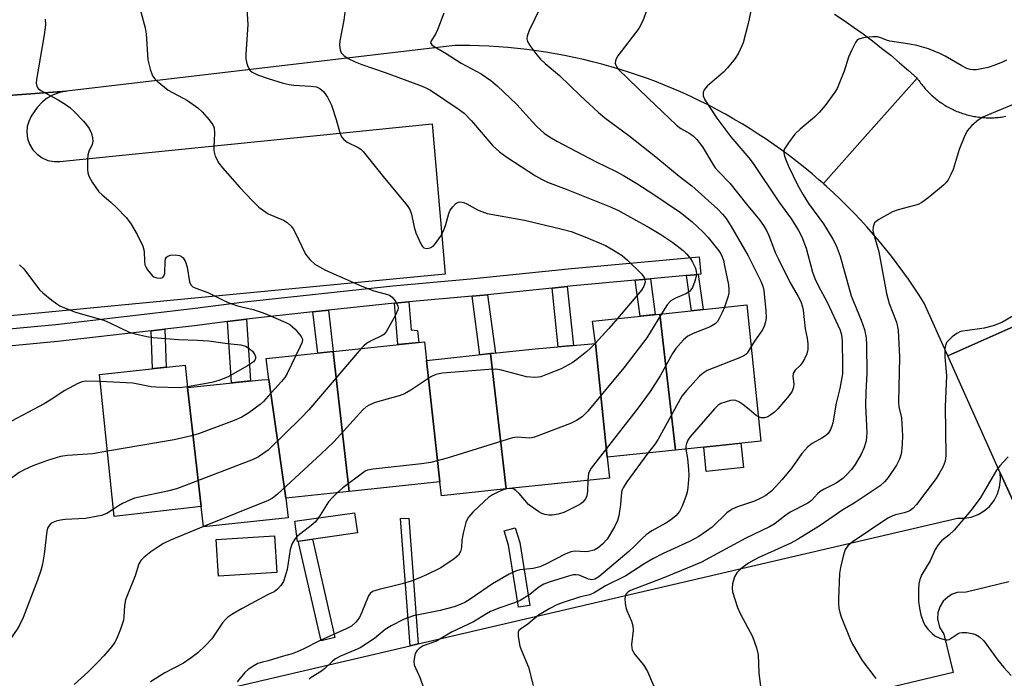
# Model space of a CAD drawing. Units: inches. Extents: x 1249767 to 1255767, y 541453 to 545454.
# Drawn here: x 1250939 to 1251181, y 544087 to 544249 of the extents above; entities that cross this region are included whole.
import ezdxf

# ---------------------------------------------------------------- set-up
doc = ezdxf.new("R2010")
doc.units = ezdxf.units.IN
doc.header["$MEASUREMENT"] = 0
for name, color, linetype in [('BLDG-Footprint', 5, 'Continuous'), ('CULTRL-Pad', 6, 'Continuous'), ('TRANS-Non Street Sidewalk', 7, 'Continuous'), ('TRANS-Parking Lot', 4, 'Continuous'), ('TRANS-Road', 130, 'Continuous'), ('TRANS-Street Sidewalk', 7, 'Continuous'), ('Undefined', 1, 'Continuous')]:
    doc.layers.add(name, color=color, linetype=linetype)

msp = doc.modelspace()

# ---------------------------------------------------------------- linework, layer by layer
at = {"layer": 'BLDG-Footprint'}
for points, elevation in [([(1251100.2, 544143.11), (1251096.34, 544176.59), (1251117.69, 544178.83), (1251121.21, 544145.32)], 404.21), ([(1251100.2, 544143.11), (1251083.4, 544141.35), (1251080.47, 544169.34), (1251079.77, 544174.84), (1251096.34, 544176.59)], 408.23), ([(1251038.9, 544165.2), (1251042.22, 544135.28), (1251019.94, 544132.94), (1251015.99, 544167.39), (1251038.42, 544169.75)], 411.76), ([(1251083.4, 544141.35), (1251083.94, 544136.23), (1251058.53, 544133.56), (1251054.71, 544166.86), (1251065.7, 544168.02), (1251080.47, 544169.34)], 409.5), ([(1251019.94, 544132.94), (1251004.36, 544131.3), (1251000.13, 544160.49), (1250999.52, 544165.66), (1251015.99, 544167.39)], 412.68), ([(1251058.53, 544133.56), (1251042.58, 544131.88), (1251042.22, 544135.28), (1251038.9, 544165.2), (1251054.71, 544166.86)], 410.34), ([(1250980.15, 544158.51), (1250983.47, 544129.24), (1250962.13, 544126.83), (1250958.46, 544161.77), (1250979.58, 544163.99)], 414.96), ([(1251004.36, 544131.3), (1251004.88, 544126.45), (1250984.06, 544124.26), (1250983.47, 544129.24), (1250980.15, 544158.51), (1250998.44, 544160.43), (1251000.13, 544160.49)], 414.18)]:
    msp.add_lwpolyline(points, close=True, dxfattribs=dict(at, elevation=elevation))
at = {"layer": 'CULTRL-Pad'}
for points in [[(1251021.94, 544122.75), (1251007.2, 544120.67), (1251006.5, 544125.62), (1251021.24, 544127.69)], [(1251002.13, 544113), (1250987.76, 544112.07), (1250987.17, 544121.11), (1251001.55, 544122.03)]]:
    msp.add_lwpolyline(points, close=True, dxfattribs=at)
at = {"layer": 'TRANS-Non Street Sidewalk'}
for points in [[(1251090.27, 544184.93), (1251094.03, 544185.27), (1251095.22, 544176.47), (1251091.47, 544176.07)], [(1251102.9, 544186.09), (1251105.78, 544186.35), (1251107.02, 544177.71), (1251104.15, 544177.41)], [(1251069.81, 544183), (1251073.56, 544183.38), (1251075.05, 544168.86), (1251071.29, 544168.52)], [(1251050.14, 544180.98), (1251053.95, 544181.37), (1251055.89, 544166.99), (1251054.71, 544166.86), (1251052.08, 544166.59)], [(1251031.07, 544179.3), (1251034.61, 544179.61), (1251035.17, 544172.69), (1251036.7, 544172.56), (1251037.01, 544169.6), (1251031.9, 544169.07)], [(1251010.96, 544177.12), (1251014.78, 544177.53), (1251015.99, 544167.39), (1251012.17, 544166.99)], [(1250989.95, 544174.75), (1250994.63, 544175.34), (1250995.66, 544160.14), (1250990.97, 544159.65)], [(1250971.19, 544172.5), (1250974.56, 544172.89), (1250974.92, 544163.5), (1250971.82, 544163.18), (1250971.53, 544163.15)], [(1251116.89, 544138.83), (1251107.75, 544137.87), (1251107.12, 544143.84), (1251116.27, 544144.8)], [(1251036.89, 544095.44), (1251034.87, 544094.96), (1251032.54, 544126.27), (1251034.58, 544126.42)], [(1251064.33, 544104.93), (1251061.57, 544104.49), (1251059.11, 544119.75), (1251058.07, 544123.23), (1251060.75, 544124.03), (1251061.85, 544120.37)], [(1251016.4, 544096.98), (1251012.99, 544096.21), (1251007.55, 544120.1), (1251007.42, 544120.7), (1251010.87, 544121.19), (1251010.95, 544120.88)]]:
    msp.add_lwpolyline(points, close=True, dxfattribs=at)
at = {"layer": 'TRANS-Parking Lot'}
for points in [[(1250921.66, 544229.35), (1250950.35, 544231.45), (1250948.69, 544231.12), (1250947.1, 544230.54), (1250945.62, 544229.72), (1250944.43, 544228.8), (1250943.14, 544227.43), (1250941.68, 544225.29), (1250941.07, 544224.02), (1250940.72, 544222.78), (1250940.61, 544221.37), (1250940.78, 544219.83), (1250941.28, 544218.37), (1250942.06, 544217.04), (1250943.11, 544215.91), (1250944.37, 544215.02), (1250945.78, 544214.4), (1250947.3, 544214.1), (1250948.71, 544214.1), (1251040.32, 544223.44), (1251043.52, 544186.44), (1250802.16, 544163.27)], [(1250597.72, 544048.46), (1250776.05, 544063.99), (1250783.46, 544064.57), (1250787.32, 544064.87), (1250791.57, 544065.2), (1250795.32, 544065.49), (1250965.05, 544078.68), (1251034.87, 544094.96), (1251036.89, 544095.44), (1251169.53, 544126.37), (1251171.23, 544126.36), (1251172.9, 544126.66), (1251174.65, 544127.31), (1251176.1, 544128.18), (1251177.39, 544129.29), (1251178.55, 544130.75), (1251179.42, 544132.4), (1251179.92, 544134.02), (1251180.14, 544135.88), (1251180.02, 544137.57), (1251193.93, 544107.32)], [(1251182.21, 544110.74), (1251171.66, 544108.16), (1251169.5, 544108.06), (1251168.27, 544107.65), (1251167.15, 544106.98), (1251166.05, 544105.94), (1251165.2, 544104.56), (1251164.74, 544103.11), (1251164.66, 544101.6), (1251165.12, 544099.6), (1251166.23, 544097.84), (1251168.48, 544088.37), (1250977.81, 544042.97)]]:
    msp.add_lwpolyline(points, dxfattribs=at)
at = {"layer": 'TRANS-Road'}
for points in [[(1251139.26, 544250.43), (1251141.64, 544248.84), (1251144, 544247.2), (1251146.32, 544245.53), (1251148.62, 544243.81), (1251150.88, 544242.06), (1251153.12, 544240.27), (1251155.32, 544238.44), (1251157.49, 544236.57), (1251159.63, 544234.66), (1251146.2, 544219.54), (1251136.55, 544208.69), (1251135.55, 544209.58), (1251133.77, 544211.11), (1251131.96, 544212.6), (1251130.12, 544214.07), (1251128.25, 544215.5), (1251126.36, 544216.9), (1251124.45, 544218.27), (1251122.51, 544219.6), (1251120.55, 544220.9), (1251118.57, 544222.17), (1251116.57, 544223.4), (1251114.55, 544224.59), (1251112.5, 544225.75), (1251110.43, 544226.88), (1251108.35, 544227.96), (1251106.25, 544229.02), (1251104.13, 544230.03), (1251101.99, 544231.01), (1251099.83, 544231.95), (1251097.66, 544232.85), (1251095.47, 544233.71), (1251093.27, 544234.54), (1251091.06, 544235.32), (1251088.83, 544236.07), (1251086.59, 544236.78), (1251084.33, 544237.45), (1251082.07, 544238.08), (1251079.79, 544238.67), (1251077.51, 544239.22), (1251075.21, 544239.74), (1251072.91, 544240.21), (1251070.59, 544240.64), (1251068.28, 544241.03), (1251065.95, 544241.38), (1251063.62, 544241.69), (1251061.29, 544241.96), (1251058.95, 544242.18), (1251056.6, 544242.37), (1251054.25, 544242.51), (1251051.91, 544242.62), (1251049.56, 544242.68), (1251045.87, 544242.7), (1250950.35, 544231.45), (1250921.66, 544229.35)], [(1251184.9, 544174.19), (1251167.16, 544166.3), (1251161.39, 544179.27), (1251160.13, 544181.25), (1251158.83, 544183.22), (1251157.5, 544185.16), (1251156.14, 544187.07), (1251154.74, 544188.96), (1251153.31, 544190.83), (1251151.85, 544192.67), (1251150.36, 544194.49), (1251148.83, 544196.27), (1251147.28, 544198.04), (1251145.69, 544199.77), (1251144.07, 544201.48), (1251142.43, 544203.16), (1251140.75, 544204.81), (1251139.05, 544206.43), (1251137.31, 544208.02), (1251136.67, 544208.59), (1251136.55, 544208.69), (1251146.2, 544219.54), (1251159.63, 544234.66), (1251159.83, 544234.35), (1251160.04, 544234.04), (1251160.25, 544233.74), (1251160.47, 544233.44), (1251160.7, 544233.14), (1251160.93, 544232.85), (1251161.16, 544232.57), (1251161.4, 544232.29), (1251161.64, 544232.01), (1251161.89, 544231.73), (1251162.14, 544231.46), (1251162.4, 544231.19), (1251162.67, 544230.93), (1251162.93, 544230.68), (1251163.2, 544230.42), (1251163.48, 544230.18), (1251163.76, 544229.94), (1251164.05, 544229.69), (1251164.33, 544229.47), (1251164.63, 544229.24), (1251164.92, 544229.02), (1251165.22, 544228.8), (1251165.53, 544228.59), (1251165.84, 544228.38), (1251166.15, 544228.18), (1251166.46, 544227.99), (1251166.78, 544227.79), (1251167.1, 544227.61), (1251167.43, 544227.43), (1251167.75, 544227.26), (1251168.08, 544227.09), (1251168.42, 544226.93), (1251168.75, 544226.77), (1251169.09, 544226.62), (1251169.43, 544226.48), (1251169.78, 544226.34), (1251170.12, 544226.21), (1251170.47, 544226.09), (1251170.82, 544225.97), (1251171.17, 544225.85), (1251171.53, 544225.75), (1251171.89, 544225.64), (1251172.25, 544225.55), (1251172.61, 544225.46), (1251172.97, 544225.38), (1251173.33, 544225.3), (1251173.69, 544225.23), (1251174.06, 544225.17), (1251174.43, 544225.11), (1251174.79, 544225.06), (1251175.16, 544225.02), (1251175.53, 544224.98), (1251175.9, 544224.95), (1251176.27, 544224.93), (1251176.64, 544224.9), (1251177.01, 544224.89), (1251177.38, 544224.89), (1251177.75, 544224.89), (1251178.12, 544224.9), (1251178.49, 544224.91), (1251178.86, 544224.93), (1251179.23, 544224.96), (1251179.6, 544224.99), (1251179.97, 544225.03), (1251180.33, 544225.08), (1251180.7, 544225.13), (1251181.07, 544225.19), (1251181.43, 544225.26)]]:
    msp.add_lwpolyline(points, dxfattribs=at)
msp.add_lwpolyline([(1251249.33, 544073.46), (1251234.97, 544060.35), (1251222.57, 544049.03), (1251197.43, 544100.38), (1251193.93, 544107.32), (1251180.02, 544137.57), (1251167.16, 544166.3), (1251184.9, 544174.19), (1251198.77, 544180.35)], close=True, dxfattribs=at)
at = {"layer": 'TRANS-Street Sidewalk'}
msp.add_lwpolyline([(1250918.58, 544171.3), (1250947.75, 544174.07), (1250981.36, 544177.98), (1250994.14, 544179.58), (1251030.65, 544183.55), (1251049.74, 544185.23), (1251074.59, 544187.77), (1251106.04, 544190.66), (1251106.43, 544186.41), (1251105.78, 544186.35), (1251102.9, 544186.09), (1251094.03, 544185.27), (1251090.27, 544184.93), (1251075, 544183.53), (1251073.56, 544183.38), (1251069.81, 544183), (1251053.95, 544181.37), (1251050.14, 544180.98), (1251034.61, 544179.61), (1251031.07, 544179.3), (1251014.78, 544177.53), (1251010.96, 544177.12), (1250994.63, 544175.34), (1250989.95, 544174.75), (1250981.87, 544173.74), (1250974.56, 544172.89), (1250971.19, 544172.5), (1250948.19, 544169.82), (1250919, 544167.05)], dxfattribs=at)
at = {"layer": 'Undefined'}
for p, q in [((1251080.46, 544169.39, 410), (1251080.42, 544169.34, 410)), ((1251059.35, 544133.64, 406), (1251058.57, 544133.56, 406)), ((1251000, 544130.72, 410), (1250984.05, 544124.33, 410))]:
    msp.add_line(p, q, dxfattribs=at)
for points, elevation in [([(1251000, 544278.14), (1250999.32, 544277.59), (1250998.07, 544276.77), (1250992.83, 544273.98), (1250991.88, 544273.36), (1250991.38, 544272.78), (1250991.19, 544272.3), (1250991.05, 544270.61), (1250991.18, 544266.55), (1250992.04, 544260.48), (1250992.48, 544258.86), (1250994.37, 544253.43), (1250994.72, 544251.72), (1250994.96, 544247.85), (1250994.46, 544240.57), (1250994.47, 544239.41), (1250994.62, 544238.59), (1250994.86, 544237.79), (1250995.19, 544237.05), (1250995.49, 544236.64), (1250996.05, 544236.15), (1250997.35, 544235.5), (1251000, 544234.6)], 410), ([(1250967.38, 544255.88), (1250969.75, 544246.99), (1250969.94, 544245.55), (1250970.39, 544239.15), (1250970.95, 544236.84), (1250971.56, 544235.19), (1250972.06, 544234.51), (1250972.67, 544233.91), (1250975.39, 544231.71), (1250980.1, 544229.14), (1250982.64, 544227.33), (1250983.71, 544226.37), (1250985.49, 544224.36), (1250986.36, 544223.2), (1250986.68, 544222.45), (1250986.78, 544221.08), (1250986.57, 544217.66), (1250986.59, 544216.8), (1250986.97, 544215.47), (1250987.82, 544213.71), (1250988.72, 544212.55), (1250993.03, 544207.7), (1250996.04, 544204.54), (1250997.71, 544202.92), (1251000, 544201.25)], 412), ([(1251068.38, 544255.09), (1251064.17, 544246.35), (1251063.66, 544244.99), (1251063.61, 544244.29), (1251063.81, 544243.65), (1251064.38, 544242.69), (1251066.06, 544240.37), (1251066.94, 544239.35), (1251068.11, 544238.25), (1251071.65, 544235.3), (1251076.74, 544230.38), (1251081.24, 544226.21), (1251082.81, 544224.92), (1251088.7, 544220.52), (1251095.38, 544215.28), (1251101.11, 544210.55), (1251104.2, 544208.12), (1251110.61, 544202.4), (1251111.77, 544201.19), (1251112.63, 544200.09), (1251113.88, 544198.18), (1251118.04, 544190.96), (1251121.21, 544184.66), (1251121.67, 544183.43), (1251121.92, 544182.39), (1251122.44, 544177.41), (1251122.46, 544175.72), (1251122.31, 544174.65), (1251122.01, 544173.66), (1251121.56, 544172.76), (1251119.74, 544170.19), (1251118.77, 544168.59)], 404), ([(1251093.73, 544252.99), (1251092.17, 544248.71), (1251091.16, 544246.87), (1251086.02, 544240.13), (1251085.57, 544239.39), (1251085.39, 544238.88), (1251085.38, 544238.35), (1251085.5, 544237.82), (1251085.75, 544237.33), (1251086.1, 544236.89), (1251093.42, 544229.71), (1251100.44, 544223.07), (1251101.53, 544222.28), (1251103.7, 544221.04), (1251104.62, 544220.34), (1251105.46, 544219.55), (1251106.79, 544217.71), (1251109.34, 544213.47), (1251109.98, 544212.55), (1251110.81, 544211.6), (1251113.58, 544208.79), (1251117.68, 544203.62), (1251120.86, 544199.76), (1251121.85, 544198.37), (1251122.57, 544197.17), (1251123.12, 544195.96), (1251124.78, 544191.6), (1251125.4, 544190.26), (1251128.34, 544184.45), (1251130.39, 544180.94), (1251130.98, 544179.69), (1251131.44, 544178.41), (1251131.62, 544177.58), (1251132.04, 544172.97), (1251132.54, 544170.64), (1251132.74, 544169.25), (1251132.76, 544167.88), (1251132.47, 544166.82), (1251131.92, 544165.55), (1251131.37, 544164.58), (1251130.84, 544163.95), (1251129.65, 544162.8), (1251129.14, 544162.01), (1251129.02, 544161.21), (1251129.28, 544159.43), (1251129.24, 544158.65), (1251128.91, 544157.66), (1251128.13, 544156.53), (1251125.39, 544153.28), (1251124.53, 544152.49), (1251123.6, 544151.78), (1251122.87, 544151.33), (1251122.1, 544151.07), (1251121.28, 544151.09), (1251120.58, 544151.29)], 402), ([(1251018.87, 544250.9), (1251018.59, 544248.9), (1251017.6, 544243.86), (1251017.56, 544242.77), (1251017.69, 544241.65), (1251017.95, 544240.9), (1251018.55, 544240.22), (1251019.66, 544239.51), (1251021.39, 544238.64), (1251023.02, 544238.01), (1251028.74, 544236.05), (1251037.24, 544232.92), (1251038.6, 544232.38), (1251039.91, 544231.7), (1251046.75, 544227.1), (1251048.17, 544225.99), (1251050, 544224.15), (1251055.21, 544218.03), (1251056.87, 544216.48), (1251058.73, 544215.17), (1251065.73, 544210.65), (1251067.22, 544209.76), (1251068.73, 544209.04), (1251073.28, 544207.34), (1251083.94, 544203.09), (1251086, 544202.18), (1251093.69, 544197.86), (1251096.58, 544196.15), (1251099.5, 544194.21), (1251102.05, 544192.21), (1251102.9, 544191.41), (1251103.79, 544190.32), (1251104.39, 544189.33), (1251105.03, 544188.02), (1251105.27, 544187.21), (1251105.34, 544186.41), (1251105.22, 544185.57), (1251104.97, 544184.72), (1251104.33, 544183.14), (1251103.99, 544182.57), (1251103.65, 544182.17), (1251102.75, 544181.58), (1251100.16, 544180.53), (1251099.01, 544179.86), (1251098.11, 544178.88), (1251096.74, 544176.63)], 408), ([(1251043.2, 544250.6), (1251041.67, 544246.53), (1251041.15, 544245.49), (1251040.04, 544243.85), (1251039.93, 544243.31), (1251040.2, 544242.86), (1251040.81, 544242.41), (1251043.77, 544240.72), (1251047.49, 544238.37), (1251052.41, 544235.72), (1251054.74, 544234.07), (1251056.29, 544232.75), (1251061.19, 544228.19), (1251064.99, 544223.91), (1251066.19, 544222.68), (1251067.89, 544221.13), (1251069.19, 544220.17), (1251070.96, 544219.12), (1251080.7, 544214.02), (1251085.44, 544211.78), (1251087.39, 544210.69), (1251090.68, 544208.72), (1251094.89, 544206.04), (1251101.4, 544201.61), (1251104.24, 544199.35), (1251107, 544196.72), (1251108.22, 544195.44), (1251110.86, 544192.19), (1251111.33, 544191.46), (1251111.68, 544190.71), (1251111.95, 544189.89), (1251112.27, 544188.44), (1251113.19, 544183.77), (1251113.33, 544182.6), (1251113.3, 544181.8), (1251113.16, 544180.99), (1251112.25, 544178.26)], 406), ([(1251118.72, 544251.2), (1251118.07, 544248.12), (1251116.79, 544243.32), (1251115.74, 544240.94), (1251114.85, 544239.46), (1251113, 544237.19), (1251111.97, 544236.16), (1251108, 544232.66), (1251107.25, 544231.79), (1251106.97, 544231.08), (1251107, 544230.32), (1251107.38, 544229.33), (1251110.36, 544224.81), (1251113.81, 544220.21), (1251118.19, 544215.05), (1251119.27, 544213.68), (1251125.58, 544204.21), (1251128.74, 544199.91), (1251130.45, 544197.14), (1251131.28, 544195.57), (1251132.31, 544192.8), (1251133.88, 544186.91), (1251134.42, 544185.31), (1251135.24, 544183.61), (1251137.5, 544179.5), (1251140.67, 544172.61), (1251141, 544171.49), (1251141.16, 544169.93), (1251141.3, 544163.93), (1251141.25, 544161.92), (1251140.64, 544158.25), (1251139.69, 544154.67), (1251138.9, 544149.84), (1251138.68, 544148.99), (1251138.34, 544148.19), (1251137.71, 544147.22), (1251137.12, 544146.66), (1251136.2, 544146.07), (1251133.8, 544144.79), (1251132.74, 544143.96), (1251131.3, 544142.29), (1251128.83, 544138.8), (1251126.43, 544135.87), (1251123.89, 544133.1), (1251122.4, 544131.94), (1251121.15, 544131.27), (1251119.58, 544130.56), (1251115.42, 544129.16), (1251114.13, 544128.61), (1251112.85, 544127.69), (1251109.2, 544124.2), (1251107.83, 544123.17), (1251105.93, 544121.89), (1251103.65, 544120.67), (1251097.12, 544117.66), (1251094.59, 544116.35), (1251092.62, 544115.21), (1251087.98, 544112.17), (1251082.94, 544109.73), (1251080.14, 544107.97), (1251079.09, 544107.54), (1251076.84, 544107.04), (1251072.32, 544105.56), (1251070.97, 544105.02), (1251069.27, 544104.15), (1251066.51, 544102.49), (1251063.82, 544100.32), (1251062.02, 544099.1), (1251061.67, 544098.77), (1251061.47, 544098.35), (1251061.46, 544097.27), (1251061.91, 544094.92), (1251062.3, 544093.8), (1251064, 544089.7), (1251065.14, 544085.23)], 400), ([(1250945.15, 544249.17), (1250945.21, 544247.77), (1250944.9, 544245.27), (1250942.98, 544234.3), (1250942.92, 544233.44), (1250943.04, 544232.69), (1250943.38, 544232.14), (1250944.01, 544231.62), (1250948.32, 544229.28), (1250950.27, 544228.1), (1250951.19, 544227.46), (1250952.27, 544226.45), (1250954.54, 544224.08), (1250955.3, 544223.19), (1250955.93, 544222.28), (1250956.5, 544221.03), (1250956.75, 544219.94), (1250956.82, 544219.12), (1250956.69, 544218.33), (1250955.83, 544216.62), (1250955.58, 544215.7), (1250955.51, 544214.55), (1250955.54, 544212.21), (1250955.61, 544211.35), (1250955.83, 544210.54), (1250956.66, 544209.04), (1250958.31, 544206.68), (1250959.1, 544205.91), (1250961.26, 544204.16), (1250962.77, 544202.71), (1250965.07, 544200.36), (1250966.11, 544198.94), (1250967.75, 544196.16), (1250969.15, 544193.34), (1250969.47, 544192.06), (1250969.54, 544189.56), (1250969.67, 544188.75), (1250969.88, 544188.22), (1250970.32, 544187.48), (1250971.4, 544186.12), (1250971.84, 544185.78), (1250972.62, 544185.49), (1250973.42, 544185.4), (1250974.07, 544185.58), (1250974.32, 544185.93), (1250974.52, 544186.67), (1250974.64, 544189.64), (1250974.75, 544190.18), (1250974.96, 544190.57), (1250975.26, 544190.87), (1250975.97, 544191.12), (1250977.09, 544191.18), (1250978.18, 544191.01), (1250978.65, 544190.77), (1250979.04, 544190.41), (1250979.65, 544189.48), (1250980.05, 544188.12), (1250980.65, 544184.53), (1250980.94, 544183.83), (1250981.47, 544183.32), (1250982.19, 544182.96), (1250985.1, 544181.87), (1250989.24, 544179.82), (1250990.55, 544179.25), (1250992.42, 544178.64), (1250996.3, 544177.72), (1250998.49, 544177.02), (1251000, 544176.42)], 414), ([(1251181.59, 544239.11), (1251180.63, 544238.54), (1251178.49, 544237.73), (1251177.12, 544237.29), (1251175.08, 544236.83), (1251174.2, 544236.7), (1251173.4, 544236.69), (1251172.64, 544236.78), (1251171.88, 544236.99), (1251170.59, 544237.64), (1251166.5, 544240.06), (1251165.19, 544240.75), (1251162.4, 544241.82), (1251159.53, 544242.64), (1251157.8, 544243), (1251152.92, 544243.76), (1251152.07, 544244.01), (1251150.71, 544244.58), (1251149.85, 544244.78), (1251148.7, 544244.79), (1251146.94, 544244.64), (1251146.09, 544244.5), (1251145.31, 544244.24), (1251144.83, 544243.87), (1251144.5, 544243.44), (1251143.44, 544241.42), (1251142.78, 544239.85), (1251141.64, 544236.39), (1251140.61, 544233.71), (1251139.93, 544232.14), (1251139.35, 544231.16), (1251136.99, 544227.93), (1251135.55, 544226.22), (1251134.36, 544225.06), (1251130.82, 544222.07), (1251129.57, 544220.87), (1251127.94, 544218.74), (1251127.02, 544217.27), (1251126.87, 544216.75), (1251126.86, 544216.24), (1251127.03, 544215.44), (1251127.38, 544214.35), (1251127.94, 544213.03), (1251130.25, 544208.24), (1251131.55, 544205.94), (1251132.92, 544203.8), (1251136.56, 544198.79), (1251138.88, 544195.01), (1251139.69, 544193.47), (1251140.67, 544190.81), (1251143.38, 544181.05), (1251145.89, 544175.06), (1251146.66, 544172.82), (1251147.08, 544170.78), (1251147.19, 544169.05), (1251147.24, 544162.07), (1251146.98, 544157.35), (1251146.93, 544154.19), (1251147.27, 544147.41), (1251147.08, 544145.4), (1251146.6, 544143.73), (1251145.89, 544142.12), (1251144.35, 544139.57), (1251143.5, 544138.34), (1251142.37, 544137.1), (1251141.32, 544136.16), (1251139.7, 544135), (1251136.78, 544133.5), (1251135.8, 544132.91), (1251135.15, 544132.36), (1251133.63, 544130.76), (1251132.77, 544130.09), (1251128.43, 544127.86), (1251126.98, 544126.86), (1251124.66, 544125.08), (1251123.27, 544124.23), (1251117.45, 544121.46), (1251106.55, 544115.58), (1251104.45, 544114.63), (1251097.06, 544111.62), (1251089.1, 544108.56), (1251088.46, 544108.16), (1251088.11, 544107.84), (1251087.88, 544107.42), (1251087.75, 544106.64), (1251087.78, 544105.5), (1251087.96, 544104.37), (1251088.21, 544103.63), (1251089.37, 544101.03), (1251089.7, 544099.91), (1251089.73, 544098.77), (1251089.39, 544095.3), (1251089.42, 544094.46), (1251089.55, 544093.95), (1251090.2, 544092.8), (1251092.28, 544090.32), (1251093.32, 544088.62), (1251096.1, 544082.17)], 398), ([(1251000, 544234.6), (1251003.69, 544233.41), (1251005.13, 544233.05), (1251006.31, 544232.92), (1251010.47, 544232.71), (1251011.89, 544232.51), (1251012.71, 544232.13), (1251013.55, 544231.36), (1251014.55, 544229.99), (1251015.54, 544228.02), (1251016.72, 544224.46), (1251017.63, 544221.17), (1251018.05, 544220.17), (1251018.57, 544219.56), (1251019.44, 544218.89), (1251022.15, 544217.57), (1251022.78, 544217.16), (1251023.38, 544216.61), (1251028.28, 544210.42), (1251034.2, 544203.29), (1251034.8, 544202.3), (1251035.22, 544201.2), (1251035.88, 544197.99), (1251036.32, 544196.58), (1251037.5, 544193.88), (1251037.93, 544193.19), (1251038.29, 544192.88), (1251039.02, 544192.77), (1251039.82, 544192.93), (1251040.55, 544193.33), (1251041.14, 544193.95), (1251042.34, 544195.67), (1251043.08, 544197.09), (1251043.66, 544198.63), (1251044.4, 544201.38), (1251044.75, 544202.13), (1251045.4, 544203.02), (1251046.16, 544203.78), (1251046.8, 544204.14), (1251047.29, 544204.18), (1251048.08, 544204.04), (1251048.87, 544203.76), (1251051.44, 544202.27), (1251052.5, 544201.83), (1251053.86, 544201.38), (1251063.03, 544199.7), (1251072, 544197.61), (1251074.54, 544196.92), (1251078.26, 544195.47), (1251082.93, 544193.46), (1251084.91, 544192.33), (1251087.06, 544190.97), (1251088.37, 544189.89), (1251091.85, 544186.53), (1251092.33, 544185.87), (1251092.55, 544185.4), (1251092.67, 544184.91), (1251092.68, 544184.44), (1251092.39, 544183.46), (1251091.8, 544182.49), (1251085.89, 544175.49)], 410), ([(1251184.1, 544228.46), (1251178.9, 544226.39), (1251175.81, 544225.04), (1251174.6, 544224.29), (1251173.08, 544222.98), (1251172.48, 544222.37), (1251171.96, 544221.69), (1251171.17, 544220.1), (1251169.95, 544217.06), (1251168.53, 544212.21), (1251167.95, 544210.9), (1251167.27, 544209.65), (1251166.76, 544208.97), (1251166.12, 544208.35), (1251162.22, 544205.12), (1251160.81, 544204.04), (1251159.84, 544203.54), (1251154.93, 544202.24), (1251153.58, 544201.73), (1251150.22, 544199.9), (1251149.53, 544199.41), (1251149.16, 544199.02), (1251148.94, 544198.57), (1251148.81, 544198.07), (1251148.73, 544197.27), (1251148.78, 544196.72), (1251150.24, 544191.94), (1251152.05, 544181.66), (1251152.74, 544179.22), (1251154.53, 544174.6), (1251154.83, 544173.47), (1251154.96, 544172.61), (1251155.32, 544165.99), (1251155.02, 544154.93), (1251155.15, 544153.79), (1251155.74, 544151.08), (1251156.01, 544146.63), (1251155.95, 544144.64), (1251155.79, 544142.68), (1251155.64, 544141.88), (1251155.32, 544140.89), (1251154.55, 544139.44), (1251152.48, 544136.36), (1251151.56, 544135.29), (1251150.5, 544134.35), (1251144.16, 544130.09), (1251141.35, 544128.39), (1251135.77, 544124.54), (1251130.21, 544121.1), (1251128.52, 544120.23), (1251120.5, 544116.62), (1251119.43, 544116.07), (1251118.18, 544115.29), (1251116.28, 544113.91), (1251115.24, 544112.91), (1251114.7, 544111.91), (1251114.22, 544110.21), (1251114.1, 544109.06), (1251114.22, 544108.23), (1251115.44, 544104.36), (1251116.16, 544102.76), (1251119.09, 544097.25), (1251120.09, 544094.49), (1251120.49, 544092.79), (1251120.65, 544088.33), (1251121.09, 544084.98)], 396), ([(1251000, 544201.25), (1251003.71, 544199.73), (1251004.62, 544199.14), (1251005.61, 544198.25), (1251006.12, 544197.61), (1251006.54, 544196.86), (1251009.17, 544191.36), (1251010.2, 544190.03), (1251011.43, 544188.9), (1251012.59, 544188.18), (1251014.08, 544187.42), (1251023.05, 544183.45), (1251025.98, 544182.34), (1251028.75, 544181.61), (1251029.79, 544181.23), (1251030.47, 544180.77), (1251031.18, 544179.89), (1251031.84, 544178.65), (1251031.94, 544178.15), (1251031.86, 544177.63), (1251031.3, 544176.34), (1251029.01, 544172.23), (1251028.47, 544171.6), (1251028.06, 544171.3), (1251025.11, 544169.92), (1251024.16, 544169.36), (1251023.5, 544168.81), (1251022.84, 544168.11)], 412), ([(1250938.82, 544188.72), (1250939.83, 544187.69), (1250943.76, 544182.56), (1250944.53, 544181.81), (1250946.79, 544179.98), (1250947.95, 544179.11), (1250948.69, 544178.65), (1250950.32, 544177.93), (1250952.55, 544177.08), (1250959.53, 544175.06), (1250961, 544174.44), (1250965.81, 544172.16), (1250967.22, 544171.7), (1250970.13, 544171.06), (1250971.68, 544170.84), (1250977.94, 544170.35), (1250982.63, 544170.19), (1250985.42, 544170.01), (1250989.98, 544169.35), (1250993.25, 544169.04), (1250994.4, 544168.7), (1250995.33, 544168.15), (1250996.13, 544167.44), (1250996.72, 544166.58), (1250996.88, 544166.13), (1250996.88, 544165.68), (1250996.7, 544165.26), (1250996.35, 544164.87), (1250994.89, 544163.9), (1250989.95, 544161.08), (1250987.8, 544160.25), (1250986.15, 544159.75), (1250980.13, 544158.69)], 416), ([(1251112.25, 544178.26), (1251111.7, 544176.96), (1251110.95, 544175.48), (1251110.51, 544174.79), (1251109.92, 544174.21), (1251108.69, 544173.48), (1251104.52, 544171.81), (1251103.21, 544171.14), (1251102.16, 544170.22), (1251100.26, 544168.11), (1251099.45, 544166.88), (1251096.41, 544161.41), (1251093.99, 544157.54), (1251090.96, 544153.51), (1251079.42, 544138.68), (1251079, 544137.92), (1251078.8, 544137.37), (1251078.61, 544135.67)], 406), ([(1251000, 544176.42), (1251004.3, 544174.56), (1251005.31, 544174.03), (1251006.6, 544172.85), (1251008.1, 544171.1), (1251008.39, 544170.41), (1251008.3, 544169.65), (1251007.87, 544168.61), (1251006.79, 544166.43)], 414), ([(1251096.74, 544176.63), (1251093.1, 544170.77), (1251087.48, 544163.35), (1251078.65, 544152.7), (1251077.21, 544151.31), (1251075.86, 544150.37), (1251074.33, 544149.65), (1251065.47, 544146.27), (1251064.33, 544146.1), (1251061.25, 544146.3), (1251060.12, 544146.14), (1251044.02, 544141.18), (1251040, 544140.09), (1251037.66, 544139.74), (1251025.83, 544138.44), (1251024.39, 544138.17), (1251023.85, 544137.94), (1251023.16, 544137.49), (1251018.31, 544133.81), (1251016.97, 544132.63)], 408), ([(1251085.89, 544175.49), (1251083.8, 544173.02), (1251080.46, 544169.39)], 410), ([(1251183.85, 544176.47), (1251180.48, 544174.56), (1251178.33, 544173.74), (1251176.13, 544173.1), (1251171.42, 544172.49), (1251170.33, 544172.27), (1251169.36, 544171.83), (1251168.23, 544170.97), (1251167.4, 544170.21), (1251166.88, 544169.58), (1251166.58, 544168.86), (1251166.47, 544168.06), (1251166.44, 544166.1), (1251166.83, 544161.44), (1251166.49, 544153.83), (1251166.66, 544141.81), (1251166.55, 544140.44), (1251166.06, 544139.11), (1251165.07, 544137.34), (1251164.27, 544136.12), (1251159.47, 544129.72), (1251158.56, 544128.73), (1251157.9, 544128.25), (1251157.39, 544128), (1251156.4, 544127.7), (1251154.31, 544127.22), (1251153.22, 544126.77), (1251152.44, 544126.36), (1251143.61, 544120.49), (1251142.59, 544119.56), (1251141.96, 544118.65), (1251141.42, 544117.04), (1251140.78, 544114.23), (1251140.54, 544112.8), (1251140.3, 544106.55), (1251140.3, 544105.36), (1251140.4, 544104.25), (1251140.59, 544103.18), (1251140.91, 544102.1), (1251143.12, 544096.63), (1251143.74, 544095.4), (1251146.09, 544091.37), (1251149.5, 544086.94)], 394), ([(1251080.42, 544169.34), (1251079.21, 544168.1), (1251078.36, 544167.35), (1251075.93, 544165.39), (1251074.77, 544164.59), (1251072.03, 544163.11), (1251068.72, 544161.78), (1251067.05, 544161.19), (1251066.48, 544161.06), (1251065.61, 544161), (1251063.56, 544161.16), (1251057.39, 544162.82), (1251055.97, 544163.05), (1251054.22, 544162.98), (1251042.83, 544162.09), (1251041.26, 544161.7), (1251039.99, 544161.16), (1251035.08, 544157.84), (1251033.55, 544156.97), (1251032.18, 544156.5), (1251026.32, 544154.8), (1251024.99, 544154.29), (1251024.09, 544153.76), (1251023.23, 544153.02), (1251016.1, 544145.19), (1251013.03, 544142.18), (1251002.31, 544132.31), (1251001.06, 544131.32), (1251000, 544130.72)], 410), ([(1251118.77, 544168.59), (1251117.81, 544167.01), (1251117.46, 544166.65), (1251116.99, 544166.34), (1251115.94, 544165.84), (1251107.97, 544162.68), (1251106.98, 544162.08), (1251106.11, 544161.28), (1251102.85, 544157.79), (1251101.73, 544156.41), (1251095.88, 544145.81), (1251095.14, 544144.69), (1251093.41, 544142.4)], 404), ([(1251022.84, 544168.11), (1251009.96, 544153.01), (1251008.13, 544151.1), (1251000, 544143.11)], 412), ([(1251006.79, 544166.43), (1251004.63, 544162.01), (1251004.04, 544161), (1251003.24, 544160.01), (1251000, 544156.43)], 414), ([(1250958.64, 544159.99), (1250955.11, 544160.1), (1250954.24, 544159.96), (1250953.14, 544159.54), (1250949.98, 544157.83), (1250946.36, 544155.4), (1250944.9, 544154.52), (1250936.85, 544150.21), (1250934.69, 544148.89), (1250929.61, 544144.58), (1250928.61, 544143.65), (1250927.87, 544142.83), (1250927.04, 544141.7), (1250926.51, 544140.76), (1250925.5, 544137.75), (1250924.73, 544136.21), (1250923.58, 544134.53), (1250922.43, 544133.41)], 416), ([(1250980.13, 544158.69), (1250978.15, 544158.48), (1250972.37, 544158.58), (1250971.23, 544158.71), (1250966.72, 544159.57), (1250958.64, 544159.99)], 416), ([(1251000, 544156.43), (1250998.82, 544155.07), (1250998.04, 544154.33), (1250995.21, 544152.3), (1250993.49, 544151.22), (1250991.61, 544150.43), (1250982.82, 544147.16), (1250981.14, 544146.66), (1250976.84, 544145.69), (1250960.44, 544142.87)], 414), ([(1251120.58, 544151.29), (1251120.03, 544151.62), (1251118.31, 544153.13), (1251116.72, 544154.36), (1251115.78, 544154.99), (1251115.06, 544155.34), (1251114.55, 544155.42), (1251113.74, 544155.34), (1251112.37, 544154.96), (1251111.31, 544154.56), (1251110.58, 544154.12), (1251109.74, 544153.31), (1251103.73, 544146.27), (1251103.25, 544145.54), (1251102.88, 544144.77), (1251102.72, 544144.12), (1251102.74, 544143.38)], 402), ([(1250960.44, 544142.87), (1250956.74, 544142.23), (1250950.58, 544141.8), (1250948.92, 544141.55), (1250945.71, 544140.58), (1250942.06, 544139.23), (1250939.93, 544138.29), (1250938.68, 544137.58), (1250936.86, 544136.21), (1250935.77, 544135.28), (1250934.75, 544134.2), (1250933.8, 544133.05), (1250931.93, 544130.07), (1250929.12, 544123.94), (1250927.78, 544121.4), (1250927.06, 544120.52), (1250926.21, 544119.74), (1250924.1, 544118.38)], 414), ([(1251000, 544143.11), (1250997.63, 544141.47), (1250996.3, 544140.81), (1250979.37, 544134.3), (1250977.42, 544133.59), (1250975.24, 544133), (1250968.22, 544131.56), (1250967.06, 544131.26), (1250965.97, 544130.84), (1250964.11, 544129.98), (1250963.12, 544129.39), (1250961.94, 544128.56)], 412), ([(1251093.41, 544142.4), (1251088.25, 544135.32), (1251087.29, 544133.87), (1251087.06, 544133.36), (1251086.9, 544132.76), (1251086.66, 544129.75), (1251086.24, 544126.94), (1251085.93, 544125.79), (1251085.15, 544124.23), (1251083.36, 544121.22), (1251082.23, 544119.97), (1251081.16, 544119.07), (1251080.16, 544118.54), (1251078.79, 544118.15), (1251077.96, 544118.11), (1251075.47, 544118.22), (1251074.41, 544118.08), (1251073.07, 544117.54), (1251068.14, 544114.99), (1251066.82, 544114.41), (1251065.16, 544114.03), (1251061.88, 544113.64), (1251060.83, 544113.34), (1251059.29, 544112.63), (1251055.16, 544110.24), (1251049.64, 544106.43), (1251048.39, 544105.65), (1251047.62, 544105.28), (1251045.73, 544104.6), (1251042.32, 544103.68), (1251035.74, 544102.31), (1251033.4, 544101.49), (1251030.26, 544099.87), (1251028.73, 544098.99), (1251026.12, 544096.78), (1251022.64, 544094.49), (1251021.32, 544093.86), (1251017.79, 544092.41), (1251016.56, 544091.77), (1251015.8, 544091.17), (1251013.91, 544089.35), (1251013.06, 544088.73), (1251010.52, 544087.16), (1251010.08, 544086.8)], 404), ([(1251102.74, 544143.38), (1251103.14, 544141.04), (1251103.39, 544138.37), (1251103.43, 544136.89), (1251103.23, 544133.95), (1251103.05, 544132.78), (1251102.72, 544131.7), (1251101.8, 544129.3), (1251101.16, 544128.04), (1251100.26, 544126.98), (1251098.99, 544125.87), (1251097.78, 544125.12), (1251094.36, 544123.24), (1251093, 544122.29), (1251091.95, 544121.37), (1251090.12, 544119.49), (1251088.67, 544118.15), (1251081.29, 544111.93), (1251080.37, 544111.36), (1251079.6, 544111.19), (1251078.82, 544111.36), (1251076.45, 544112.36), (1251075.75, 544112.46), (1251074.99, 544112.42), (1251073.85, 544112.12), (1251069.14, 544110.6), (1251067.8, 544110.1), (1251066.59, 544109.38), (1251064.37, 544107.62), (1251061.93, 544106.15), (1251060.6, 544105.58), (1251057, 544104.35), (1251054.7, 544103.4), (1251053.71, 544102.88), (1251050.52, 544100.91), (1251045.04, 544098.34), (1251041.41, 544096.1), (1251038.07, 544094.93), (1251037.13, 544094.31), (1251036.54, 544093.74), (1251036.16, 544093.04), (1251035.94, 544092.23), (1251035.82, 544091.11), (1251035.91, 544090.31), (1251037.33, 544086.98), (1251039.07, 544081.97)], 402), ([(1251181.98, 544141.45), (1251179.98, 544139.27), (1251179.13, 544138.19), (1251175.1, 544131.32), (1251172.83, 544128.27), (1251168.75, 544123.4), (1251167.46, 544122.23), (1251165.65, 544120.77), (1251164.78, 544119.82), (1251164.1, 544118.67), (1251162.8, 544115.86), (1251160.8, 544112.48), (1251160.27, 544111.29), (1251160.03, 544110.24), (1251159.96, 544108.8), (1251159.99, 544105.9), (1251160.18, 544104.26), (1251160.56, 544102.62), (1251161.23, 544100.73), (1251161.6, 544099.97), (1251162.29, 544099.04), (1251163.29, 544097.99), (1251163.96, 544097.44), (1251165.21, 544096.85), (1251166.51, 544096.48), (1251167.02, 544096.44), (1251167.49, 544096.54), (1251169.7, 544097.97), (1251170.17, 544098.16), (1251170.69, 544098.26), (1251171.79, 544098.24), (1251173.17, 544098.03), (1251173.96, 544097.76), (1251174.94, 544097.16), (1251176, 544096.17), (1251179.5, 544091.42), (1251180.96, 544089.63), (1251182.72, 544087.65)], 392), ([(1251078.61, 544135.67), (1251078.53, 544132.99), (1251078.39, 544131.91), (1251078.06, 544131.17), (1251077.35, 544130.3), (1251076.93, 544129.93), (1251076.19, 544129.46), (1251072.71, 544127.81), (1251071.31, 544127.33), (1251069.86, 544127.09), (1251069.01, 544127.08), (1251068, 544127.25), (1251067.27, 544127.53), (1251066.54, 544127.94), (1251064.91, 544129.06), (1251064.04, 544129.78), (1251061.74, 544132.43), (1251060.94, 544133.21), (1251060.24, 544133.57), (1251059.35, 544133.64)], 406), ([(1251058.57, 544133.56), (1251057.76, 544133.33), (1251056.44, 544132.76), (1251055.14, 544132.11), (1251054.18, 544131.5), (1251053.16, 544130.6), (1251050.33, 544127.86), (1251049.25, 544126.65), (1251048.9, 544126.08), (1251048.58, 544125.28), (1251047.91, 544122.72), (1251047.6, 544120.99), (1251047.53, 544119.14), (1251047.3, 544118.17), (1251046.82, 544117.3), (1251045.77, 544116.39), (1251042.42, 544114.16), (1251038.94, 544112.42), (1251037.06, 544111.6), (1251035.18, 544110.91), (1251032.95, 544110.23), (1251030.98, 544109.7), (1251027.25, 544108.86), (1251025.65, 544108.3), (1251025.03, 544107.87), (1251024.63, 544107.31), (1251023.05, 544103.21), (1251022.45, 544101.94), (1251021.55, 544100.78), (1251020.48, 544099.8), (1251019.19, 544099.11), (1251012.76, 544096.27), (1251008.6, 544094.15), (1251007.1, 544093.47), (1251005.84, 544092.99), (1251003.44, 544092.35), (1251000, 544091.27)], 406), ([(1251016.97, 544132.63), (1251015.79, 544131.47), (1251014.85, 544130.41), (1251012.8, 544127.1), (1251011.63, 544125.51), (1251010.55, 544124.54), (1251007.31, 544122.02), (1251006.69, 544121.43), (1251006.35, 544120.98), (1251005.83, 544119.97), (1251005.35, 544118.63), (1251004.63, 544113.77), (1251004.19, 544112.11), (1251003.71, 544110.78), (1251003.11, 544109.78), (1251002.31, 544108.89), (1251001.45, 544108.29), (1251000, 544107.57)], 408), ([(1250961.94, 544128.56), (1250960.31, 544127.51), (1250958.98, 544127.05), (1250955.05, 544126.33), (1250950.07, 544126.07), (1250948.91, 544125.92), (1250947.79, 544125.64), (1250947.01, 544125.34), (1250946.55, 544125.04), (1250946.17, 544124.65), (1250945.73, 544123.95), (1250945.51, 544123.18), (1250944.91, 544117.5), (1250944.46, 544115.07), (1250944.04, 544113.49), (1250943.24, 544111.11), (1250939.68, 544101.97), (1250938.8, 544100.06), (1250938.24, 544099.03), (1250936.61, 544096.73), (1250933.78, 544093.06), (1250930.58, 544087.55), (1250929.96, 544086.64)], 412), ([(1250984.05, 544124.33), (1250975.98, 544120.97), (1250974.26, 544120.14), (1250972.58, 544119.11), (1250971.13, 544118.08), (1250969.46, 544116.81), (1250968.64, 544115.99), (1250968.18, 544115.14), (1250967.27, 544112.16), (1250964.88, 544106.3), (1250964.6, 544104.88), (1250964.48, 544102.11), (1250964.36, 544101.29), (1250963.66, 544099.05), (1250962.7, 544096.58), (1250962.29, 544095.86), (1250961.51, 544094.78), (1250959.57, 544092.51), (1250958.17, 544090.99), (1250955.7, 544088.56), (1250952.23, 544085.45)], 410), ([(1251000, 544107.57), (1250993.62, 544104.17), (1250991.04, 544102.7), (1250990.07, 544102.05), (1250989.46, 544101.47), (1250988.77, 544100.61), (1250986.09, 544096.7), (1250984.54, 544095.02), (1250982.7, 544093.23), (1250981.07, 544091.99), (1250979.12, 544090.68), (1250974.52, 544088.31), (1250971.06, 544086.14)], 408), ([(1251000, 544091.27), (1250998.55, 544090.93), (1250997.46, 544090.59), (1250996.45, 544090.07), (1250995.06, 544089.16), (1250994.24, 544088.44), (1250992.32, 544086.08)], 406)]:
    msp.add_lwpolyline(points, dxfattribs=dict(at, elevation=elevation))

doc.saveas('drawing.dxf')
